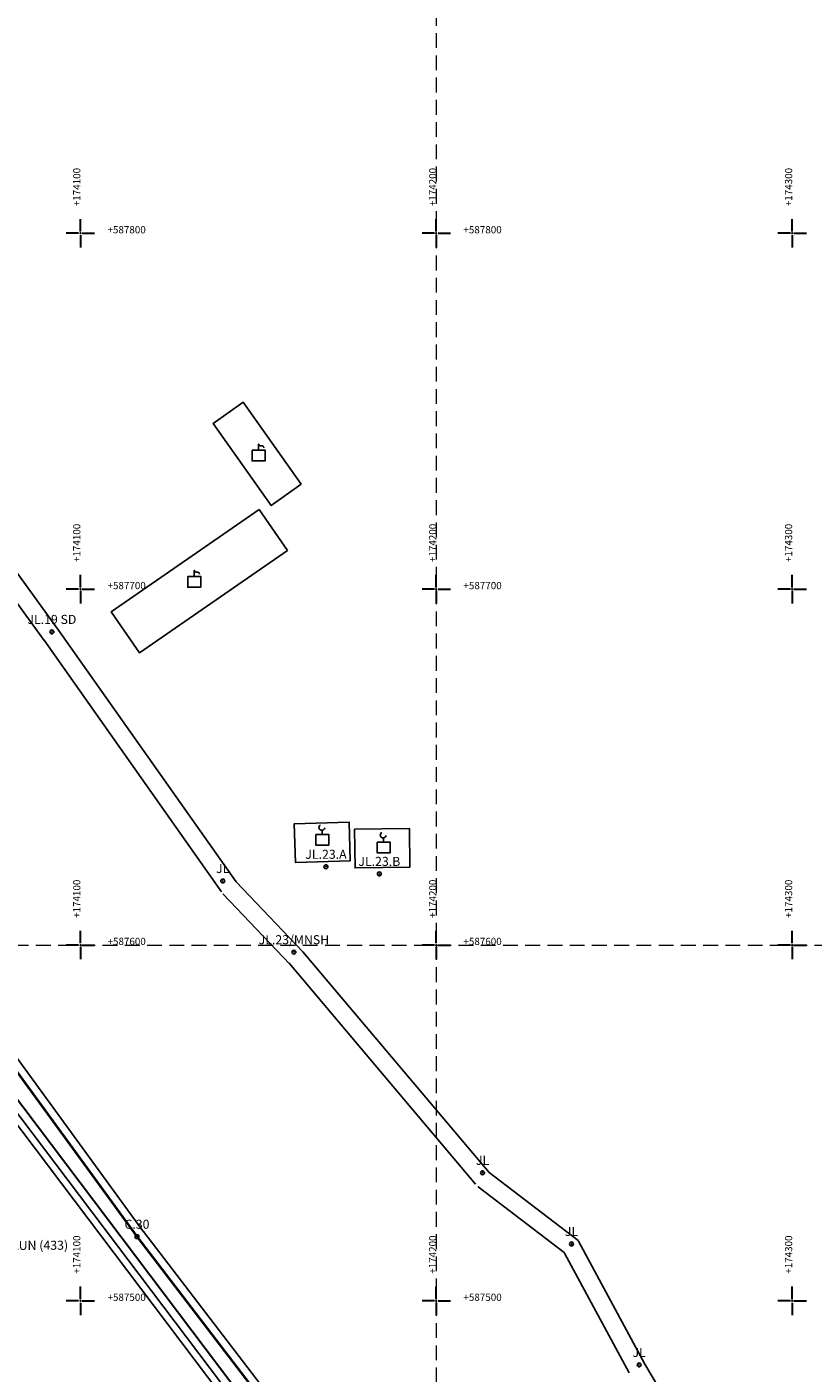
# Model space of a CAD drawing. Units: inches. Extents: x -11983 to -3836, y -11279 to -5339.
# Drawn here: x -5117 to -5064, y -7071 to -6980 of the extents above; entities that cross this region are included whole.
import ezdxf
from ezdxf.enums import TextEntityAlignment as Align

# ---------------------------------------------------------------- set-up
doc = ezdxf.new("R2010")
doc.units = ezdxf.units.IN
doc.header["$MEASUREMENT"] = 0
doc.linetypes.add('DASHDOT', pattern=[1, 0.5, -0.25, 0, -0.25])
doc.linetypes.add('DASHEDX2', pattern=[1.5, 1, -0.5])
for name, color, linetype in [('BULAT1', 7, 'Continuous'), ('Double', 144, 'Continuous'), ('GEDUNG', 6, 'Continuous'), ('Grid', 7, 'Continuous'), ('JALAN', 7, 'Continuous'), ('Nama 1', 7, 'Continuous'), ('PATOK1', 7, 'Continuous'), ('Tanggul', 7, 'Continuous')]:
    doc.layers.add(name, color=color, linetype=linetype)
doc.layers.add('Sal_existing', color=1, linetype='Continuous', lineweight=15)
doc.styles.add('L100', font='simplex.shx', dxfattribs={"height": 2.54})
doc.styles.add('L80', font='simplex.shx', dxfattribs={"height": 2.03})

msp = doc.modelspace()

# ---------------------------------------------------------------- linework, layer by layer
at = {"color": 72, "lineweight": -3}
for points in [[(-5101.919, -7008.677), (-5101.037, -7008.677), (-5101.037, -7009.402), (-5101.919, -7009.402)], [(-5101.919, -7008.677), (-5101.037, -7008.677), (-5101.037, -7009.402), (-5101.919, -7009.402)], [(-5106.255, -7017.198), (-5105.373, -7017.198), (-5105.373, -7017.923), (-5106.255, -7017.923)], [(-5106.255, -7017.198), (-5105.373, -7017.198), (-5105.373, -7017.923), (-5106.255, -7017.923)], [(-5097.623, -7034.593), (-5096.741, -7034.593), (-5096.741, -7035.318), (-5097.623, -7035.318)], [(-5097.623, -7034.593), (-5096.741, -7034.593), (-5096.741, -7035.318), (-5097.623, -7035.318)], [(-5093.488, -7035.106), (-5092.606, -7035.106), (-5092.606, -7035.83), (-5093.488, -7035.83)], [(-5093.488, -7035.106), (-5092.606, -7035.106), (-5092.606, -7035.83), (-5093.488, -7035.83)]]:
    msp.add_lwpolyline(points, close=True, dxfattribs=at)
at = {"color": 71, "lineweight": -3}
for points in [[(-5101.117, -7008.52), (-5101.149, -7008.442), (-5101.243, -7008.395), (-5101.384, -7008.395), (-5101.478, -7008.27), (-5101.478, -7008.677), (-5101.478, -7008.27), (-5101.384, -7008.395), (-5101.243, -7008.395), (-5101.149, -7008.442)], [(-5105.454, -7017.042), (-5105.485, -7016.963), (-5105.579, -7016.916), (-5105.72, -7016.916), (-5105.814, -7016.791), (-5105.814, -7017.198), (-5105.814, -7016.791), (-5105.72, -7016.916), (-5105.579, -7016.916), (-5105.485, -7016.963)], [(-5097.182, -7034.323), (-5097.182, -7034.593)], [(-5093.047, -7034.836), (-5093.047, -7035.106)]]:
    msp.add_lwpolyline(points, close=True, dxfattribs=at)
at = {"color": 72, "lineweight": -3}
for points in [[(-5097.017, -7034.158, -1.445634), (-5097.331, -7033.963, 1.445634)], [(-5092.882, -7034.671, -1.445634), (-5093.196, -7034.475, 1.445634)]]:
    msp.add_lwpolyline(points, format="xyb", close=True, dxfattribs=at)
at = {"layer": 'BULAT1', "color": 1, "ltscale": 10}
for centre in [(-5115.415, -7020.935), (-5096.935, -7036.775), (-5103.895, -7037.735), (-5093.335, -7037.255), (-5099.095, -7042.535), (-5086.375, -7057.415), (-5109.677, -7061.725), (-5080.375, -7062.215), (-5075.815, -7070.375)]:
    msp.add_circle(centre, 0.132, dxfattribs=at)
for p in [(-5115.415, -7020.935), (-5096.935, -7036.775), (-5103.895, -7037.735), (-5093.335, -7037.255), (-5099.095, -7042.535), (-5086.375, -7057.415), (-5109.677, -7061.725), (-5080.375, -7062.215), (-5075.815, -7070.375)]:
    msp.add_point(p, dxfattribs=at)
at = {"layer": 'Double', "color": 1, "lineweight": 40}
msp.add_lwpolyline([(-5135.923, -7025.345), (-5122.719, -7043.829, 0.002331), (-5122.716, -7043.832), (-5109.683, -7061.722), (-5100.964, -7073.105)], format="xyb", dxfattribs=at)
at = {"layer": 'Double', "color": 6}
msp.add_lwpolyline([(-5116.564, -7074.568), (-5112.381, -7079.385), (-5109.276, -7077.729), (-5103.119, -7073.558), (-5121.962, -7048.629)], dxfattribs=at)
at = {"layer": 'GEDUNG', "lineweight": -3, "ltscale": 10}
for points in [[(-5098.596, -7010.981), (-5100.628, -7012.419), (-5104.544, -7006.884), (-5102.512, -7005.447)], [(-5099.535, -7015.45), (-5101.445, -7012.689), (-5111.416, -7019.587), (-5109.507, -7022.348)], [(-5095.296, -7036.366), (-5098.995, -7036.481), (-5099.077, -7033.876), (-5095.377, -7033.76)], [(-5095.011, -7034.245), (-5091.311, -7034.191), (-5091.272, -7036.797), (-5094.973, -7036.852)]]:
    msp.add_lwpolyline(points, close=True, dxfattribs=at)
at = {"layer": 'Grid', "color": 0, "linetype": 'DASHEDX2', "lineweight": 5}
for points in [[(-5089.495, -6562.055), (-5089.495, -7522.055)], [(-5569.495, -7042.055), (-4609.495, -7042.055)]]:
    msp.add_lwpolyline(points, dxfattribs=at)
at = {"layer": 'Grid', "color": 3, "linetype": 'DASHDOT', "lineweight": 30, "ltscale": 10}
for points in [[(-5113.495, -6993.935), (-5113.495, -6993.095)], [(-5089.495, -6993.935), (-5089.495, -6993.095)], [(-5065.495, -6993.935), (-5065.495, -6993.095)], [(-5113.615, -6994.055), (-5114.455, -6994.055)], [(-5113.495, -6994.175), (-5113.495, -6995.015)], [(-5113.375, -6994.055), (-5112.535, -6994.055)], [(-5089.615, -6994.055), (-5090.455, -6994.055)], [(-5089.495, -6994.175), (-5089.495, -6995.015)], [(-5089.375, -6994.055), (-5088.535, -6994.055)], [(-5065.615, -6994.055), (-5066.455, -6994.055)], [(-5065.495, -6994.175), (-5065.495, -6995.015)], [(-5065.375, -6994.055), (-5064.535, -6994.055)], [(-5113.495, -7017.935), (-5113.495, -7017.095)], [(-5089.495, -7017.935), (-5089.495, -7017.095)], [(-5065.495, -7017.935), (-5065.495, -7017.095)], [(-5113.615, -7018.055), (-5114.455, -7018.055)], [(-5113.495, -7018.175), (-5113.495, -7019.015)], [(-5113.375, -7018.055), (-5112.535, -7018.055)], [(-5089.615, -7018.055), (-5090.455, -7018.055)], [(-5089.495, -7018.175), (-5089.495, -7019.015)], [(-5089.375, -7018.055), (-5088.535, -7018.055)], [(-5065.615, -7018.055), (-5066.455, -7018.055)], [(-5065.495, -7018.175), (-5065.495, -7019.015)], [(-5065.375, -7018.055), (-5064.535, -7018.055)], [(-5113.495, -7041.935), (-5113.495, -7041.095)], [(-5089.495, -7041.935), (-5089.495, -7041.095)], [(-5065.495, -7041.935), (-5065.495, -7041.095)], [(-5113.615, -7042.055), (-5114.455, -7042.055)], [(-5113.495, -7042.175), (-5113.495, -7043.015)], [(-5113.375, -7042.055), (-5112.535, -7042.055)], [(-5089.615, -7042.055), (-5090.455, -7042.055)], [(-5089.495, -7042.175), (-5089.495, -7043.015)], [(-5089.375, -7042.055), (-5088.535, -7042.055)], [(-5065.615, -7042.055), (-5066.455, -7042.055)], [(-5065.495, -7042.175), (-5065.495, -7043.015)], [(-5065.375, -7042.055), (-5064.535, -7042.055)], [(-5113.495, -7065.935), (-5113.495, -7065.095)], [(-5089.495, -7065.935), (-5089.495, -7065.095)], [(-5065.495, -7065.935), (-5065.495, -7065.095)], [(-5113.615, -7066.055), (-5114.455, -7066.055)], [(-5113.375, -7066.055), (-5112.535, -7066.055)], [(-5089.615, -7066.055), (-5090.455, -7066.055)], [(-5089.375, -7066.055), (-5088.535, -7066.055)], [(-5065.615, -7066.055), (-5066.455, -7066.055)], [(-5065.375, -7066.055), (-5064.535, -7066.055)], [(-5113.495, -7066.175), (-5113.495, -7067.015)], [(-5089.495, -7066.175), (-5089.495, -7067.015)], [(-5065.495, -7066.175), (-5065.495, -7067.015)]]:
    msp.add_lwpolyline(points, dxfattribs=at)
for p in [(-5113.495, -6994.055), (-5089.495, -6994.055), (-5065.495, -6994.055), (-5113.495, -7018.055), (-5089.495, -7018.055), (-5065.495, -7018.055), (-5113.495, -7042.055), (-5089.495, -7042.055), (-5065.495, -7042.055), (-5113.495, -7066.055), (-5089.495, -7066.055), (-5065.495, -7066.055)]:
    msp.add_point(p, dxfattribs=at)
at = {"layer": 'JALAN', "color": 5, "lineweight": -3, "ltscale": 10}
msp.add_lwpolyline([(-5273.064, -6784.989), (-5211.162, -6870.604), (-5185.1, -6906.46), (-5173.191, -6929.722), (-5172.067, -6932.857), (-5131.546, -6997.905), (-5114.962, -7020.812), (-5102.996, -7037.786), (-5098.493, -7042.51), (-5085.931, -7057.404), (-5079.938, -7061.992), (-5085.931, -7057.404), (-5098.493, -7042.51), (-5102.996, -7037.786), (-5114.962, -7020.812), (-5131.546, -6997.905), (-5172.067, -6932.857), (-5173.191, -6929.722), (-5185.1, -6906.46), (-5211.162, -6870.604), (-5273.064, -6784.989)], dxfattribs=at)
for points in [[(-5115.934, -7021.516), (-5132.518, -6998.609)], [(-5103.977, -7038.477), (-5115.943, -7021.504)], [(-5099.362, -7043.338), (-5103.865, -7038.614)], [(-5086.848, -7058.177), (-5099.411, -7043.284)], [(-5080.872, -7062.788), (-5086.66, -7058.356)], [(-5075.432, -7070.332), (-5079.906, -7062.031), (-5075.432, -7070.332), (-5064.772, -7088.266), (-5059.5, -7094.607), (-5032.135, -7120.935), (-4997.93, -7152.334), (-4950.358, -7203.958), (-4901.907, -7251.773), (-4877.2, -7274.365), (-4840.459, -7310.479), (-4816.502, -7329.435), (-4803.953, -7340.119), (-4816.502, -7329.435), (-4840.459, -7310.479), (-4877.2, -7274.365), (-4901.907, -7251.773), (-4950.358, -7203.958), (-4997.93, -7152.334), (-5032.135, -7120.935), (-5059.5, -7094.607), (-5064.772, -7088.266)], [(-5076.489, -7070.901), (-5080.84, -7062.827)]]:
    msp.add_lwpolyline(points, close=True, dxfattribs=at)
for points in [[(-5079.938, -7061.992, -0.106158), (-5079.906, -7062.031, 0.106158)], [(-5080.872, -7062.788, -0.106158), (-5080.84, -7062.827, 0.106158)]]:
    msp.add_lwpolyline(points, format="xyb", close=True, dxfattribs=at)
at = {"layer": 'Sal_existing', "color": 1, "lineweight": 30}
msp.add_line((-5101.799, -7073.592), (-5121.079, -7048.086), dxfattribs=at)
at = {"layer": 'Tanggul', "color": 4, "ltscale": 10}
msp.add_lwpolyline([(-5109.237, -7061.397), (-5122.271, -7043.506)], dxfattribs=at)
at = {"layer": 'Tanggul', "color": 4}
msp.add_lwpolyline([(-5100.705, -7077.511), (-5102.257, -7073.925, 0.059826), (-5102.314, -7073.826), (-5121.551, -7048.376)], format="xyb", dxfattribs=at)
at = {"layer": 'Tanggul', "color": 4, "ltscale": 10}
msp.add_lwpolyline([(-5098.395, -7077.686), (-5100.46, -7072.879, 0.062038), (-5100.52, -7072.776), (-5109.245, -7061.386)], format="xyb", dxfattribs=at)

# ---------------------------------------------------------------- texts
at = {"layer": 'Grid', "color": 3, "linetype": 'DASHDOT', "lineweight": 30, "ltscale": 10, "style": 'L80'}
for s, p in [('+174100', (-5113.495, -6990.935)), ('+174200', (-5089.495, -6990.935)), ('+174300', (-5065.495, -6990.935)), ('+174100', (-5113.495, -7014.935)), ('+174200', (-5089.495, -7014.935)), ('+174300', (-5065.495, -7014.935)), ('+174100', (-5113.495, -7038.935)), ('+174200', (-5089.495, -7038.935)), ('+174300', (-5065.495, -7038.935)), ('+174100', (-5113.495, -7062.935)), ('+174200', (-5089.495, -7062.935)), ('+174300', (-5065.495, -7062.935))]:
    msp.add_text(s, height=0.4872, rotation=90, dxfattribs=at).set_placement(p, align=Align.CENTER)
for s, p in [('+587800', (-5110.375, -6994.055)), ('+587800', (-5086.375, -6994.055)), ('+587700', (-5110.375, -7018.055)), ('+587700', (-5086.375, -7018.055)), ('+587600', (-5110.375, -7042.055)), ('+587600', (-5086.375, -7042.055)), ('+587500', (-5110.375, -7066.055)), ('+587500', (-5086.375, -7066.055))]:
    msp.add_text(s, height=0.4872, dxfattribs=at).set_placement(p, align=Align.CENTER)
at = {"layer": 'Nama 1', "ltscale": 10, "style": 'L100'}
msp.add_text('RUSLI SYAMAUN (433)', height=0.6096, rotation=0.24952, dxfattribs=at).set_placement((-5118.552, -7062.316), align=Align.MIDDLE_CENTER)
at = {"layer": 'PATOK1', "color": 3, "ltscale": 10, "style": 'L100'}
for s, p in [('JL.19 SD', (-5115.415, -7020.095)), ('JL.23.A', (-5096.935, -7035.935)), ('JL.23.B', (-5093.335, -7036.415)), ('JL', (-5103.895, -7036.895)), ('JL.23/MNSH', (-5099.095, -7041.695)), ('JL', (-5086.375, -7056.575)), ('C.30', (-5109.677, -7060.885)), ('JL', (-5080.375, -7061.375)), ('JL', (-5075.815, -7069.535))]:
    msp.add_text(s, height=0.6096, dxfattribs=at).set_placement(p, align=Align.MIDDLE_CENTER)

doc.saveas('drawing.dxf')
